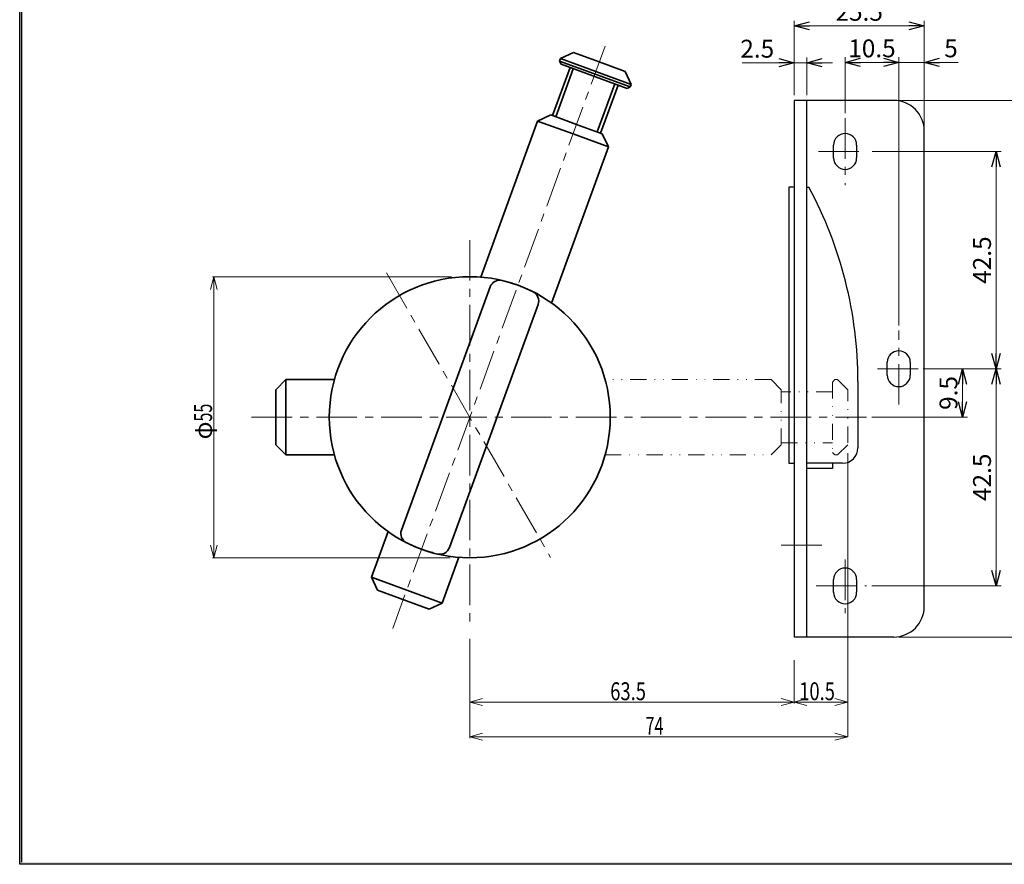
# Model space of a CAD drawing. Units: millimetres. Extents: x -188 to 188, y -138 to 138.
# Drawn here: x -188 to 4, y -138 to 27 of the extents above; entities that cross this region are included whole.
import ezdxf
from ezdxf.enums import TextEntityAlignment as Align

# ---------------------------------------------------------------- set-up
doc = ezdxf.new("R2010")
doc.units = ezdxf.units.MM
doc.header["$LTSCALE"] = 0.25
doc.header["$PDSIZE"] = 1
doc.linetypes.add('CENTER', pattern=[50.800000000000004, 31.75, -6.35, 6.35, -6.35])
doc.linetypes.add('DIVIDE', pattern=[31.75, 12.7, -6.35, 0, -6.35, 0, -6.35])
doc.layers.add('ZUWAKU', color=7, linetype='Continuous')
doc.styles.add('dcStyle1', font='ＭＳ ゴシック', dxfattribs={"width": 0.77})
doc.styles.get("Standard").update_dxf_attribs({"font": 'txt.shx', "bigfont": 'bigfont.shx'})
doc.dimstyles.new('dc_Rotated', dxfattribs={"dimtxt": 3.499999999999999, "dimasz": 3.000001907348633, "dimexe": 1, "dimexo": 1, "dimgap": 1, "dimtad": 3, "dimdsep": 46, "dimtxsty": 'Standard', "dimblk1": 'OPEN30', "dimblk2": 'OPEN30', "dimsah": 1, "dimcen": 0.09, "dimclrd": 7, "dimclre": 7, "dimclrt": 7, "dimadec": 0, "dimazin": 2, "dimtfac": 1, "dimtdec": 4, "dimtmove": 0, "dimatfit": 3, "dimfxl": 1, "dimarcsym": 0})

# ---------------------------------------------------------------- blocks, each defined once
blk = doc.blocks.new('DC_FILL_GROUP_11')
at = {"layer": 'ZUWAKU', "color": 6, "linetype": 'Continuous', "lineweight": 25}
for p, q in [((-188.4000000000001, -138.3022696518972), (-188.4, 131.4977303481027)), ((188.3999999999999, -138.3022696518974), (-188.4000000000001, -138.3022696518972))]:
    blk.add_line(p, q, dxfattribs=at)
blk = doc.blocks.new('DC_GROUP_610ND-H20 打掛錠(引戸・折戸仕様) L型ストライク_10')
at = {"layer": 'ZUWAKU'}
blk.add_hatch(color=6, dxfattribs=at).paths.add_polyline_path([(5.807022235433489, 131.4977303481027), (188.4, 131.4977303481027), (188.3999999999999, -138.3022696518974), (-188.4000000000001, -138.3022696518972), (-188.4, 131.4977303481027), (-14.1929777645665, 131.4977303481027), (-14.30015744153895, 131.0977303481027), (-188, 131.0977303481027), (-188.0000000000001, -137.9022696518972), (187.9999999999999, -137.9022696518973), (188, 131.0977303481027), (5.699842558461039, 131.0977303481027)], flags=0)
at = {"layer": 'ZUWAKU', "linetype": 'Continuous'}
blk.add_blockref('DC_FILL_GROUP_11', (0, 0), dxfattribs=at)
blk = doc.blocks.new('DC_GROUP_610ND-H20 打掛錠(引戸・折戸仕様) L型ストライク_9')
at = {"linetype": 'Continuous'}
blk.add_blockref('DC_GROUP_610ND-H20 打掛錠(引戸・折戸仕様) L型ストライク_10', (0, 0), dxfattribs=at)
blk = doc.blocks.new('DC_GROUP_610ND-H20 打掛錠(引戸・折戸仕様) L型ストライク_2')
at = {"layer": 'ZUWAKU', "color": 6, "linetype": 'Continuous', "lineweight": 25}
blk.add_line((-188.0000000000001, -137.9022696518972), (-188, 131.0977303481027), dxfattribs=at)
at = {"linetype": 'Continuous'}
blk.add_blockref('DC_GROUP_610ND-H20 打掛錠(引戸・折戸仕様) L型ストライク_9', (0, 0), dxfattribs=at)
blk = doc.blocks.new('DC_GROUP_610ND-H20 打掛錠(引戸・折戸仕様) L型ストライク_18')
at = {"color": 3, "linetype": 'Continuous', "lineweight": 35}
for p, q in [((-93.95810394959673, -24.07132437952345), (-93.70711951565642, -24.13855072265625)), ((-93.70711951565642, -24.13855072265625), (-93.45623562011988, -24.20605263530092)), ((-93.45623562011988, -24.20605263530092), (-93.20555280139084, -24.27410568696928)), ((-93.20555280139084, -24.27410568696928), (-92.95517159787309, -24.34298544717319)), ((-92.95517159787309, -24.34298544717319), (-92.70519254797037, -24.41296748542459)), ((-92.70519254797037, -24.41296748542459), (-92.45571619008643, -24.48432737123528)), ((-92.45571619008643, -24.48432737123528), (-92.20684306262501, -24.55734067411714)), ((-92.20684306262501, -24.55734067411714), (-91.95867370398989, -24.63228296358199)), ((-91.95867370398989, -24.63228296358199), (-91.71130865258482, -24.70942980914174)), ((-91.71130865258482, -24.70942980914174), (-91.46484844681356, -24.78905678030816)), ((-91.46484844681356, -24.78905678030816), (-91.21939362507985, -24.87143944659329)), ((-91.21939362507985, -24.87143944659329), (-90.97504472578748, -24.95685337750882)), ((-90.97504472578748, -24.95685337750882), (-90.73189809824004, -25.04556266050366)), ((-90.73189809824004, -25.04556266050366), (-90.4899537424375, -25.13756729557787)), ((-90.4899537424375, -25.13756729557787), (-90.2491153090763, -25.23260319528248)), ((-90.2491153090763, -25.23260319528248), (-90.00928225975264, -25.33039479010574)), ((-90.00928225975264, -25.33039479010574), (-89.77035405606279, -25.43066651053567)), ((-89.77035405606279, -25.43066651053567), (-89.53223015960299, -25.53314278706057)), ((-89.53223015960299, -25.53314278706057), (-89.29481003196949, -25.63754805016845)), ((-89.29481003196949, -25.63754805016845), (-89.0579931347585, -25.74360673034749)), ((-89.0579931347585, -25.74360673034749), (-88.82167892956633, -25.85104325808578)), ((-88.82167892956633, -25.85104325808578), (-88.58576687798919, -25.95958206387161)), ((-88.58576687798919, -25.95958206387161), (-88.35015644162328, -26.06894757819293)), ((-88.35015644162328, -26.06894757819293), (-88.11474708206492, -26.17886423153806)), ((-88.11474708206492, -26.17886423153806), (-87.87943826091032, -26.28905645439499))]:
    blk.add_line(p, q, dxfattribs=at)
blk = doc.blocks.new('DC_GROUP_610ND-H20 打掛錠(引戸・折戸仕様) L型ストライク_19')
at = {"color": 3, "linetype": 'Continuous', "lineweight": 35}
for p, q in [((-112.4426058972282, -75.49135637222747), (-112.6779172061135, -75.38116826478995)), ((-112.2071941235653, -75.60126907729614), (-112.4426058972282, -75.49135637222747)), ((-111.9715814203473, -75.7106309776272), (-112.2071941235653, -75.60126907729614)), ((-111.7356673227966, -75.81916667085181), (-111.9715814203473, -75.7106309776272)), ((-111.4993513661356, -75.92660075460122), (-111.7356673227966, -75.81916667085181)), ((-111.2625330855868, -76.03265782650652), (-111.4993513661356, -75.92660075460122)), ((-111.0251120163727, -76.1370624841989), (-111.2625330855868, -76.03265782650652)), ((-110.7869876937156, -76.23953932530969), (-111.0251120163727, -76.1370624841989)), ((-110.548059652838, -76.33981294746991), (-110.7869876937156, -76.23953932530969)), ((-110.3082274289623, -76.43760794831087), (-110.548059652838, -76.33981294746991)), ((-110.067390557311, -76.53264892546366), (-110.3082274289623, -76.43760794831087)), ((-109.8254485731065, -76.62466047655948), (-110.067390557311, -76.53264892546366)), ((-109.5823050079227, -76.71337815435925), (-109.8254485731065, -76.62466047655948)), ((-109.33795875246, -76.79879891795889), (-109.5823050079227, -76.71337815435925)), ((-109.0925060094985, -76.88118648638692), (-109.33795875246, -76.79879891795889)), ((-108.8460473688109, -76.96081660465899), (-109.0925060094985, -76.88118648638692)), ((-108.5986834201697, -77.03796501779061), (-108.8460473688109, -76.96081660465899)), ((-108.3505147533477, -77.11290747079744), (-108.5986834201697, -77.03796501779061)), ((-108.1016419581173, -77.18591970869511), (-108.3505147533477, -77.11290747079744)), ((-107.8521656242513, -77.25727747649916), (-108.1016419581173, -77.18591970869511)), ((-107.6021863415221, -77.32725651922522), (-107.8521656242513, -77.25727747649916)), ((-107.3518046997025, -77.39613258188888), (-107.6021863415221, -77.32725651922522)), ((-107.1011212885651, -77.46418140950573), (-107.3518046997025, -77.39613258188888)), ((-106.8502366978824, -77.5316787470914), (-107.1011212885651, -77.46418140950573)), ((-106.5992515174271, -77.59890033966144), (-106.8502366978824, -77.5316787470914))]:
    blk.add_line(p, q, dxfattribs=at)
blk = doc.blocks.new('DC_GROUP_610ND-H20 打掛錠(引戸・折戸仕様) L型ストライク_20')
at = {"color": 7, "linetype": 'Continuous', "lineweight": 18}
for p, q in [((-151.0428783871665, -25.83511235955058), (-150.3730058871665, -23.33511235955058)), ((-103.8543545768665, -23.33511235955058), (-150.6730058871665, -23.33511235955058)), ((-150.3730058871665, -23.33511235955058), (-149.7031333871665, -25.83511235955058)), ((-150.3730058871665, -23.33511235955058), (-150.3730058871665, -25.83511235955058)), ((-150.3730058871665, -78.33511235955058), (-150.3730058871665, -23.33511235955058)), ((-150.3730058871665, -78.33511235955058), (-151.0428783871665, -75.83511235955058)), ((-149.7031333871665, -75.83511235955058), (-150.3730058871665, -78.33511235955058)), ((-150.3730058871665, -78.33511235955058), (-150.3730058871665, -75.83511235955058)), ((-104.0984661721665, -78.33511235955058), (-150.6730058871665, -78.33511235955058))]:
    blk.add_line(p, q, dxfattribs=at)
at = {"color": 7, "style": 'dcStyle1', "width": 0.7692307692307694}
for s, p, p2 in [('55', (-150.7402090482665, -51.68194751805055), (-150.7402090482665, -48.18194751805055)), ('φ', (-150.7402090482665, -55.17114117805056), (-150.7402090482665, -51.67114117805056))]:
    blk.add_text(s, height=3.499999999999999, rotation=90, dxfattribs=at).set_placement(p, p2, align=Align.FIT)
blk = doc.blocks.new('DC_GROUP_610ND-H20 打掛錠(引戸・折戸仕様) L型ストライク_21')
at = {"color": 7, "linetype": 'Continuous', "lineweight": 18}
for p, q in [((-100.2786777334665, -94.19902643715056), (-100.2786777334665, -106.8611686666506)), ((-36.77867773346654, -98.33511235955058), (-36.77867773346654, -106.8611686666506)), ((-100.2786777334665, -106.5611686666506), (-97.77867773346654, -105.8912961666506)), ((-39.27867773346654, -105.8912961666506), (-36.77867773346654, -106.5611686666506)), ((-97.77867773346654, -107.2310411666506), (-100.2786777334665, -106.5611686666506)), ((-100.2786777334665, -106.5611686666506), (-97.77867773346654, -106.5611686666506)), ((-36.77867773346654, -106.5611686666506), (-100.2786777334665, -106.5611686666506)), ((-36.77867773346654, -106.5611686666506), (-39.27867773346654, -107.2310411666506)), ((-36.77867773346654, -106.5611686666506), (-39.27867773346654, -106.5611686666506))]:
    blk.add_line(p, q, dxfattribs=at)
at = {"color": 7, "style": 'dcStyle1', "width": 0.7692307692307694}
blk.add_text('63.5', height=3.499999999999999, dxfattribs=at).set_placement((-72.77594891506652, -106.1939655055506), (-65.77594891506652, -106.1939655055506), align=Align.FIT)
blk = doc.blocks.new('DC_GROUP_610ND-H20 打掛錠(引戸・折戸仕様) L型ストライク_22')
at = {"color": 7, "linetype": 'Continuous', "lineweight": 18}
for p, q in [((-26.27867773346654, -57.83511235955058), (-26.27867773346654, -113.3351123595506)), ((-36.77867773346654, -98.33511235955058), (-36.77867773346654, -106.8611686666506)), ((-36.77867773346654, -106.5611686666506), (-34.27867773346654, -105.8912961666506)), ((-28.77867773346654, -105.8912961666506), (-26.27867773346654, -106.5611686666506)), ((-34.27867773346654, -107.2310411666506), (-36.77867773346654, -106.5611686666506)), ((-36.77867773346654, -106.5611686666506), (-34.27867773346654, -106.5611686666506)), ((-36.77867773346654, -106.5611686666506), (-26.27867773346654, -106.5611686666506)), ((-26.27867773346654, -106.5611686666506), (-28.77867773346654, -107.2310411666506)), ((-26.27867773346654, -106.5611686666506), (-28.77867773346654, -106.5611686666506))]:
    blk.add_line(p, q, dxfattribs=at)
at = {"color": 7, "style": 'dcStyle1', "width": 0.7692307692307694}
blk.add_text('10.5', height=3.499999999999999, dxfattribs=at).set_placement((-35.77594891506652, -106.1939655055506), (-28.77594891506652, -106.1939655055506), align=Align.FIT)
blk = doc.blocks.new('DC_GROUP_610ND-H20 打掛錠(引戸・折戸仕様) L型ストライク_23')
at = {"color": 7, "linetype": 'Continuous', "lineweight": 18}
for p, q in [((-100.2786777334665, -94.19902643715056), (-100.2786777334665, -113.6351123595506)), ((-100.2786777334665, -113.3351123595506), (-97.77867773346654, -112.6652398595506)), ((-97.77867773346654, -114.0049848595506), (-100.2786777334665, -113.3351123595506)), ((-100.2786777334665, -113.3351123595506), (-97.77867773346654, -113.3351123595506)), ((-100.2786777334665, -113.3351123595506), (-26.27867773346654, -113.3351123595506)), ((-28.77867773346654, -112.6652398595506), (-26.27867773346654, -113.3351123595506)), ((-26.27867773346654, -113.3351123595506), (-28.77867773346654, -114.0049848595506)), ((-26.27867773346654, -113.3351123595506), (-28.77867773346654, -113.3351123595506))]:
    blk.add_line(p, q, dxfattribs=at)
at = {"color": 7, "style": 'dcStyle1', "width": 0.7692307692307694}
blk.add_text('74', height=3.499999999999999, dxfattribs=at).set_placement((-65.87010972196651, -112.9679091984506), (-62.37010972196651, -112.9679091984506), align=Align.FIT)
blk = doc.blocks.new('_OPEN30')
at = {"color": 0, "linetype": 'ByBlock', "lineweight": -2}
for p, q in [((-1, 0.267949), (0, 0)), ((0, 0), (-1, -0.267949)), ((0, 0), (-1, 0))]:
    blk.add_line(p, q, dxfattribs=at)
blk = doc.blocks.new('*D31')
at = {"color": 7, "linetype": 'Continuous', "lineweight": 13}
for p, q in [((-16.27867773346654, 11.16488764044942), (11.52491362842316, 11.16488764044942)), ((10.52491362842316, -93.83511235955058), (10.52491362842316, 11.16488764044942)), ((-16.27867773346654, -93.83511235955058), (11.52491362842316, -93.83511235955058))]:
    blk.add_line(p, q, dxfattribs=at)
at = {"color": 7, "xscale": 3.000002807615286, "yscale": 2.999989368223643}
for p, rotation in [((10.52491362842316, 11.16488764044942), 90), ((10.52491362842316, -93.83511235955058), 270)]:
    blk.add_blockref('_OPEN30', p, dxfattribs=dict(at, rotation=rotation))
at = {"color": 7, "insert": (9.524913628423157, -41.33511235955058), "char_height": 3.499999999999999, "width": 10.9375, "attachment_point": 8, "rotation": 90, "style": 'dcStyle1'}
blk.add_mtext('\\T1.00;105', dxfattribs=at)
blk = doc.blocks.new('*D32')
at = {"color": 7, "linetype": 'Continuous', "lineweight": 13}
for p, q in [((-11.49272045456652, -41.33511235955058), (-2.802655640699136, -41.33511235955058)), ((-3.802655640699136, -50.83511235955058), (-3.802655640699136, -41.33511235955058)), ((-21.57042939076652, -50.83511235955058), (-2.802655640699136, -50.83511235955058))]:
    blk.add_line(p, q, dxfattribs=at)
at = {"color": 7, "xscale": 3.000002807615286, "yscale": 2.999989368223643}
for p, rotation in [((-3.802655640699136, -41.33511235955058), 90), ((-3.802655640699136, -50.83511235955058), 270)]:
    blk.add_blockref('_OPEN30', p, dxfattribs=dict(at, rotation=rotation))
at = {"color": 7, "insert": (-4.802655640699136, -46.08511235955058), "char_height": 3.499999999999999, "width": 10.9375, "attachment_point": 8, "rotation": 90, "style": 'dcStyle1'}
blk.add_mtext('\\T1.00;9.5', dxfattribs=at)
blk = doc.blocks.new('*D33')
at = {"color": 7, "linetype": 'Continuous', "lineweight": 13}
for p, q in [((-11.49272045456652, -41.33511235955058), (3.77106064903224, -41.33511235955058)), ((2.77106064903224, -83.83511235955058), (2.77106064903224, -41.33511235955058)), ((-21.57042939076652, -83.83511235955058), (3.77106064903224, -83.83511235955058))]:
    blk.add_line(p, q, dxfattribs=at)
at = {"color": 7, "xscale": 3.000002807615286, "yscale": 2.999989368223643}
for p, rotation in [((2.77106064903224, -41.33511235955058), 90), ((2.77106064903224, -83.83511235955058), 270)]:
    blk.add_blockref('_OPEN30', p, dxfattribs=dict(at, rotation=rotation))
at = {"color": 7, "insert": (1.77106064903224, -62.58511235955058), "char_height": 3.499999999999999, "width": 13.125, "attachment_point": 8, "rotation": 90, "style": 'dcStyle1'}
blk.add_mtext('\\T1.00;42.5', dxfattribs=at)
blk = doc.blocks.new('*D34')
at = {"color": 7, "linetype": 'Continuous', "lineweight": 13}
for p, q in [((-21.51316968086653, 1.164887640449422), (3.77106064903224, 1.164887640449422)), ((2.77106064903224, -41.33511235955058), (2.77106064903224, 1.164887640449422)), ((-11.49272045456652, -41.33511235955058), (3.77106064903224, -41.33511235955058))]:
    blk.add_line(p, q, dxfattribs=at)
at = {"color": 7, "xscale": 3.000002807615286, "yscale": 2.999989368223643}
for p, rotation in [((2.77106064903224, 1.164887640449422), 90), ((2.77106064903224, -41.33511235955058), 270)]:
    blk.add_blockref('_OPEN30', p, dxfattribs=dict(at, rotation=rotation))
at = {"color": 7, "insert": (1.77106064903224, -20.08511235955058), "char_height": 3.499999999999999, "width": 13.125, "attachment_point": 8, "rotation": 90, "style": 'dcStyle1'}
blk.add_mtext('\\T1.00;42.5', dxfattribs=at)
blk = doc.blocks.new('*D37')
at = {"color": 7, "linetype": 'Continuous', "lineweight": 13}
for p, q in [((-26.77867773346654, 8.685066649449425), (-26.77867773346654, 19.59484878383003)), ((-16.27867773346654, -32.88548271225056), (-16.27867773346654, 19.59484878383003)), ((-26.77867773346654, 18.59484878383003), (-16.27867773346654, 18.59484878383003))]:
    blk.add_line(p, q, dxfattribs=at)
at = {"color": 7, "xscale": 3.000002807615286, "yscale": 2.999989368223643}
for p, rotation in [((-26.77867773346654, 18.59484878383003), 180), ((-16.27867773346654, 18.59484878383003), 360)]:
    blk.add_blockref('_OPEN30', p, dxfattribs=dict(at, rotation=rotation))
at = {"color": 7, "insert": (-21.52867773346654, 19.59484878383003), "char_height": 3.5, "width": 13.125, "attachment_point": 8, "style": 'dcStyle1'}
blk.add_mtext('\\T1.00;10.5', dxfattribs=at)
blk = doc.blocks.new('*D38')
at = {"color": 7, "linetype": 'Continuous', "lineweight": 13}
for p, q in [((-16.27867773346654, -32.88548271225056), (-16.27867773346654, 19.59484878383003)), ((-11.27867773346654, 6.164887640449422), (-11.27867773346654, 19.59484878383003)), ((-16.27867773346654, 18.59484878383003), (-11.27867773346654, 18.59484878383003)), ((-4.630897733466537, 18.59484878383003), (-11.27867773346654, 18.59484878383003))]:
    blk.add_line(p, q, dxfattribs=at)
at = {"color": 7, "xscale": 3.000002807615286, "yscale": 2.999989368223643, "rotation": 180}
blk.add_blockref('_OPEN30', (-11.27867773346654, 18.59484878383003), dxfattribs=at)
at = {"color": 7, "insert": (-7.380897733466537, 19.59484878383003), "char_height": 3.5, "width": 6.5625, "attachment_point": 7, "style": 'dcStyle1'}
blk.add_mtext('\\T1.00;5', dxfattribs=at)
blk = doc.blocks.new('*D39')
at = {"color": 7, "linetype": 'Continuous', "lineweight": 13}
for p, q in [((-36.77867773346654, 12.16488764044942), (-36.77867773346654, 26.73769065607109)), ((-36.77867773346654, 25.73769065607109), (-11.27867773346654, 25.73769065607109)), ((-11.27867773346654, 6.164887640449422), (-11.27867773346654, 26.73769065607109))]:
    blk.add_line(p, q, dxfattribs=at)
at = {"color": 7, "xscale": 3.000002807615286, "yscale": 2.999989368223643}
for p, rotation in [((-36.77867773346654, 25.73769065607109), 180), ((-11.27867773346654, 25.73769065607109), 360)]:
    blk.add_blockref('_OPEN30', p, dxfattribs=dict(at, rotation=rotation))
at = {"color": 7, "insert": (-24.02867773346654, 26.73769065607109), "char_height": 3.5, "width": 13.125, "attachment_point": 8, "style": 'dcStyle1'}
blk.add_mtext('\\T1.00;25.5', dxfattribs=at)
blk = doc.blocks.new('DA_IMAGEDIMGROUP_1')
at = {"color": 7, "linetype": 'Continuous', "lineweight": 13}
for p, q in [((-36.77867773346654, 12.16488764044942), (-36.77867773346654, 19.52251431357901)), ((-34.27867773346654, 12.16488764044942), (-34.27867773346654, 19.52251431357901)), ((-46.92645773346653, 18.52251431357901), (-36.77867773346654, 18.52251431357901)), ((-36.77867773346654, 18.52251431357901), (-34.27867773346654, 18.52251431357901)), ((-29.27867773346654, 18.52251431357901), (-34.27867773346654, 18.52251431357901))]:
    blk.add_line(p, q, dxfattribs=at)
at = {"color": 7, "xscale": 3.000002807615286, "yscale": 2.999989368223643}
for p, rotation in [((-36.77867773346654, 18.52251431357901), 360), ((-34.27867773346654, 18.52251431357901), 180)]:
    blk.add_blockref('_OPEN30', p, dxfattribs=dict(at, rotation=rotation))
at = {"color": 7, "insert": (-40.67645773346653, 19.52251431357901), "char_height": 3.5, "width": 10.9375, "attachment_point": 9, "style": 'dcStyle1'}
blk.add_mtext('\\T1.00;2.5', dxfattribs=at)

msp = doc.modelspace()

# ---------------------------------------------------------------- linework, layer by layer
at = {"color": 7, "linetype": 'CENTER', "lineweight": 18}
for p, q in [((-73.78604904176652, 21.77953521504941), (-115.3698315639665, -92.19902643715056)), ((-26.77867773346654, 7.685066649449425), (-26.77867773346654, -5.427406909550598)), ((-32.01828151836654, 1.164887640449422), (-22.51316968086653, 1.164887640449422)), ((-100.2786777334665, -16.17160207955055), (-100.2786777334665, -92.19902643715056)), ((-116.5857840285665, -22.59037573215056), (-84.44761636716652, -78.25531498385061)), ((-16.27867773346654, -48.37218930795058), (-16.27867773346654, -33.88548271225056)), ((-12.49272045456652, -41.33511235955058), (-20.79537838496651, -41.33511235955058)), ((-142.9950807681665, -50.83511235955058), (-22.57042939076652, -50.83511235955058)), ((-39.27867773346654, -75.83511235955058), (-30.61894466406653, -75.83511235955058)), ((-26.77867773346654, -78.66257582625059), (-26.77867773346654, -89.14110273145059)), ((-32.47635919726653, -83.83511235955058), (-22.57042939076652, -83.83511235955058))]:
    msp.add_line(p, q, dxfattribs=at)
at = {"color": 3, "linetype": 'Continuous', "lineweight": 35}
for p, q in [((-82.52966547056653, 19.3315691116494), (-82.70103567636653, 18.86185403574945)), ((-79.96532434366654, 20.5249485923494), (-82.52966547056653, 19.3315691116494)), ((-75.60136810036653, 16.8038585763494), (-82.52966547056653, 19.3315691116494)), ((-79.96532434366654, 20.5249485923494), (-74.91588727726653, 18.68271888014942)), ((-80.64125927136652, 17.57813048234942), (-84.06866338716654, 8.1838289634494)), ((-82.70103567636653, 18.86185403574945), (-82.40269080616653, 18.22076875394941)), ((-82.70103567636653, 18.86185403574945), (-68.84444093596653, 13.8064329650494)), ((-69.48552621776653, 13.50808809484943), (-82.40269080616653, 18.22076875394941)), ((-74.91588727726653, 18.68271888014942), (-69.86645021086653, 16.84048916794944)), ((-83.43936451076652, 7.954236422149393), (-80.01196039506652, 17.34853794104941)), ((-68.67307073026652, 14.27614804094941), (-75.60136810036653, 16.8038585763494)), ((-68.67307073026652, 14.27614804094941), (-69.86645021086653, 16.84048916794944)), ((-71.87625662886651, 14.38031890784941), (-75.30366074456654, 4.986017388949392)), ((-74.67436186826654, 4.756424847749429), (-71.24695775256652, 14.15072636654941)), ((-69.48552621776653, 13.50808809484943), (-68.84444093596653, 13.8064329650494)), ((-68.84444093596653, 13.8064329650494), (-68.67307073026652, 14.27614804094941)), ((-84.42094969406654, 8.312356617749401), (-86.98529082096653, 7.118977137149443)), ((-84.42094969406654, 8.312356617749401), (-79.37151262766653, 6.470126905549421)), ((-86.98529082096653, 7.118977137149443), (-98.13144033596654, -23.43192546535056)), ((-80.05699345086654, 4.591266601749396), (-86.98529082096653, 7.118977137149443)), ((-79.37151262766653, 6.470126905549421), (-74.32207556126653, 4.62789719334944)), ((-73.12869608066654, 2.063556066449394), (-80.05699345086654, 4.591266601749396)), ((-73.12869608066654, 2.063556066449394), (-74.32207556126653, 4.62789719334944)), ((-84.27746794036653, -28.49453421985055), (-73.12869608066654, 2.063556066449394)), ((-113.6550146391665, -72.91051973945059), (-96.29664234676653, -25.33230086405058)), ((-86.90234082786654, -28.75970497975055), (-104.2607131202665, -76.33792385515056)), ((-136.2786777334665, -43.46011235955058), (-138.2786777334665, -45.46011235955058)), ((-126.7713064252665, -43.46011235955058), (-136.2786777334665, -43.46011235955058)), ((-136.2786777334665, -43.46011235955058), (-136.2786777334665, -58.21011235955058)), ((-138.2786777334665, -45.46011235955058), (-138.2786777334665, -56.21011235955058)), ((-138.2786777334665, -56.21011235955058), (-136.2786777334665, -58.21011235955058)), ((-136.2786777334665, -58.21011235955058), (-126.7713064252665, -58.21011235955058)), ((-116.2798875266665, -73.1756904993506), (-119.5456299202665, -82.12688729225056)), ((-105.6890351798665, -87.18230836285056), (-102.4259151310665, -78.23829925385058)), ((-119.5456299202665, -82.12688729225056), (-118.3522504395665, -84.6912284191506)), ((-119.5456299202665, -82.12688729225056), (-105.6890351798665, -87.18230836285056)), ((-108.2533763067665, -88.37568784355057), (-118.3522504395665, -84.6912284191506)), ((-108.2533763067665, -88.37568784355057), (-105.6890351798665, -87.18230836285056))]:
    msp.add_line(p, q, dxfattribs=at)
at = {"color": 4, "linetype": 'Continuous', "lineweight": 25}
for p, q in [((-34.27867773346654, 11.16488764044942), (-36.77867773346654, 11.16488764044942)), ((-36.77867773346654, 11.16488764044942), (-36.77867773346654, -93.83511235955058)), ((-34.27867773346654, -93.83511235955058), (-34.27867773346654, 11.16488764044942)), ((-17.27867773346654, 11.16488764044942), (-34.27867773346654, 11.16488764044942)), ((-11.27867773346654, -87.83511235955058), (-11.27867773346654, 5.164887640449422)), ((-29.02867773346654, -0.0851123595505783), (-29.02867773346654, 2.414887640449422)), ((-24.52867773346654, 2.414887640449422), (-24.52867773346654, -0.0851123595505783)), ((-36.77867773346654, -5.835112359550578), (-37.77867773346654, -5.835112359550578)), ((-37.77867773346654, -5.835112359550578), (-37.77867773346654, -59.83511235955058)), ((-34.27867773346647, -5.835112359550465), (-33.88013759856161, -5.835112359550465)), ((-18.52867773346654, -42.58511235955058), (-18.52867773346654, -40.08511235955058)), ((-14.02867773346654, -40.08511235955058), (-14.02867773346654, -42.58511235955058)), ((-24.27900122575371, -43.83511235955058), (-24.27900122575371, -56.83511235955046)), ((-37.77867773346654, -59.83511235955058), (-36.77867773346654, -59.83511235955058)), ((-27.27900122575371, -59.83511235955046), (-34.27867773346654, -59.83511235955046)), ((-29.27867773346676, -60.83511235955058), (-34.27867773346647, -60.83511235955058)), ((-29.27867773346676, -59.83511235955046), (-29.27867773346676, -60.83511235955058)), ((-29.02867773346654, -85.08511235955058), (-29.02867773346654, -82.58511235955058)), ((-24.52867773346654, -82.58511235955058), (-24.52867773346654, -85.08511235955058)), ((-17.27867773346654, -93.83511235955058), (-36.77867773346654, -93.83511235955058))]:
    msp.add_line(p, q, dxfattribs=at)
at = {"color": 7, "linetype": 'DIVIDE', "lineweight": 13}
for p, q in [((-41.27867773346654, -43.46011235955058), (-73.78604904176652, -43.46011235955058)), ((-39.27867773346654, -45.46011235955058), (-41.27867773346654, -43.46011235955058)), ((-28.77867773346654, -43.46011235955058), (-29.27867773346654, -43.96011235955058)), ((-29.27867773346654, -43.96011235955058), (-29.27867773346654, -57.71011235955058)), ((-28.27867773346654, -43.46011235955058), (-28.77867773346654, -43.46011235955058)), ((-26.27867773346654, -45.46011235955058), (-28.27867773346654, -43.46011235955058)), ((-39.27867773346654, -56.21011235955058), (-39.27867773346654, -45.46011235955058)), ((-29.27867773346654, -45.83511235955058), (-39.27867773346654, -45.83511235955058)), ((-26.27867773346654, -55.83511235955058), (-26.27867773346654, -45.46011235955058)), ((-39.27867773346654, -55.83511235955058), (-29.27867773346654, -55.83511235955058)), ((-41.27867773346654, -58.21011235955058), (-39.27867773346654, -56.21011235955058)), ((-29.27867773346654, -57.71011235955058), (-28.77867773346654, -58.21011235955058)), ((-26.27867773346654, -56.21011235955058), (-28.27867773346654, -58.21011235955058)), ((-73.78604904176652, -58.21011235955058), (-41.27867773346654, -58.21011235955058)), ((-28.77867773346654, -58.21011235955058), (-28.27867773346654, -58.21011235955058))]:
    msp.add_line(p, q, dxfattribs=at)
at = {"color": 3, "linetype": 'Continuous', "lineweight": 35}
msp.add_circle((-100.2786777334665, -50.83511235948822), 27.5, dxfattribs=at)
at = {"color": 4, "linetype": 'Continuous', "lineweight": 25}
for centre, radius, start, end in [((-17.27867773346654, 5.164887640449422), 6, 0, 90), ((-26.77867773346654, 2.414887640449422), 2.250000000000028, 0, 180), ((-26.77867773346654, -0.0851123595505783), 2.250000000000028, 180, 0), ((-104.2790012257537, -43.83511235955058), 80, 5.1e-15, 28.35935002815758), ((-16.27867773346654, -40.08511235955058), 2.25, 0, 180), ((-16.27867773346654, -42.58511235955058), 2.25, 180, 0), ((-27.27900122575371, -56.83511235955046), 3, 270, 0), ((-26.77867773346654, -82.58511235955058), 2.25, 0, 180), ((-26.77867773346654, -85.08511235955058), 2.25, 180, 0), ((-17.27867773346654, -87.83511235955058), 6, 270, 0)]:
    msp.add_arc(centre, radius, start, end, dxfattribs=at)
at = {"color": 3, "linetype": 'Continuous', "lineweight": 35}
for centre, radius, start, end in [((-94.41778204296654, -26.0177816871506), 2.000000000000016, 76.71240405850007, 159.9560770278999), ((-88.78120113166653, -28.0742241565506), 2.000000000000011, 339.9560770278997, 63.1997499973), ((-111.7761543353665, -73.59600056255056), 1.999999999999998, 159.9560770279, 243.1997499972999), ((-106.1395734240665, -75.6524430320506), 1.999999999999998, 256.7124040584999, 339.9560770279)]:
    msp.add_arc(centre, radius, start, end, dxfattribs=at)
at = {"color": 5, "linetype": 'Continuous'}
msp.add_point((-100.2786777334665, -50.83511235955058), dxfattribs=at)

# ---------------------------------------------------------------- block references
at = {"linetype": 'Continuous'}
for name in ['DC_GROUP_610ND-H20 打掛錠(引戸・折戸仕様) L型ストライク_2', 'DA_IMAGEDIMGROUP_1', 'DC_GROUP_610ND-H20 打掛錠(引戸・折戸仕様) L型ストライク_20', 'DC_GROUP_610ND-H20 打掛錠(引戸・折戸仕様) L型ストライク_18', 'DC_GROUP_610ND-H20 打掛錠(引戸・折戸仕様) L型ストライク_22', 'DC_GROUP_610ND-H20 打掛錠(引戸・折戸仕様) L型ストライク_19', 'DC_GROUP_610ND-H20 打掛錠(引戸・折戸仕様) L型ストライク_21', 'DC_GROUP_610ND-H20 打掛錠(引戸・折戸仕様) L型ストライク_23']:
    msp.add_blockref(name, (0, 0), dxfattribs=at)

# ---------------------------------------------------------------- dimensions: what is measured, and where the dimension line sits
at = {"linetype": 'Continuous', "lineweight": 13}
for base, p1, p2, picture, middle in [((-11.27867773346654, 25.73769065607109), (-36.77867773346654, 11.16488764044942), (-11.27867773346654, 5.164887640449422), '*D39', (-24.02867773346654, 25.73769065607109)), ((-16.27867773346654, 18.59484878383003), (-26.77867773346654, 7.685066649449425), (-16.27867773346654, -33.88548271225056), '*D37', (-21.52867773346654, 18.59484878383003)), ((-11.27867773346654, 18.59484878383003), (-16.27867773346654, -33.88548271225056), (-11.27867773346654, 5.164887640449422), '*D38', (-6.505897733466537, 18.59484878383003))]:
    dim = msp.add_linear_dim(base=base, p1=p1, p2=p2, dimstyle='dc_Rotated', override={"dimtxt": 3.5, "dimasz": 3.000001907348633, "dimexe": 1, "dimexo": 1, "dimgap": 1, "dimtad": 3, "dimtih": 0, "dimtoh": 0, "dimdec": 2, "dimzin": 8, "dimblk1": 'OPEN30', "dimblk2": 'OPEN30', "dimsah": 1, "dimclrd": 7, "dimclre": 7, "dimclrt": 7, "dimazin": 2, "dimtofl": 1, "dimtolj": 0, "dimtzin": 8, "dimarcsym": 1}, dxfattribs=at)
    dim.commit()
    dim.dimension.update_dxf_attribs({"geometry": picture, "text_midpoint": middle, "dimtype": 160})
for base, p1, p2, picture, middle in [((10.52491362842316, 11.16488764044942), (-17.27867773346654, -93.83511235955058), (-17.27867773346654, 11.16488764044942), '*D31', (10.52491362842316, -41.33511235955058)), ((2.77106064903224, 1.164887640449422), (-12.49272045456652, -41.33511235955058), (-22.51316968086653, 1.164887640449422), '*D34', (2.77106064903224, -20.08511235955058)), ((-3.802655640699136, -41.33511235955058), (-22.57042939076652, -50.83511235955058), (-12.49272045456652, -41.33511235955058), '*D32', (-3.802655640699136, -46.08511235955058)), ((2.77106064903224, -41.33511235955058), (-22.57042939076652, -83.83511235955058), (-12.49272045456652, -41.33511235955058), '*D33', (2.77106064903224, -62.58511235955058))]:
    dim = msp.add_linear_dim(base=base, p1=p1, p2=p2, angle=90, dimstyle='dc_Rotated', override={"dimtxt": 3.499999999999999, "dimasz": 3.000001907348633, "dimexe": 1, "dimexo": 1, "dimgap": 1, "dimtad": 3, "dimtih": 0, "dimtoh": 0, "dimdec": 2, "dimzin": 8, "dimblk1": 'OPEN30', "dimblk2": 'OPEN30', "dimsah": 1, "dimclrd": 7, "dimclre": 7, "dimclrt": 7, "dimazin": 2, "dimtofl": 1, "dimtolj": 0, "dimtzin": 8, "dimarcsym": 1}, dxfattribs=at)
    dim.commit()
    dim.dimension.update_dxf_attribs({"geometry": picture, "text_midpoint": middle, "dimtype": 160})

doc.saveas('drawing.dxf')
